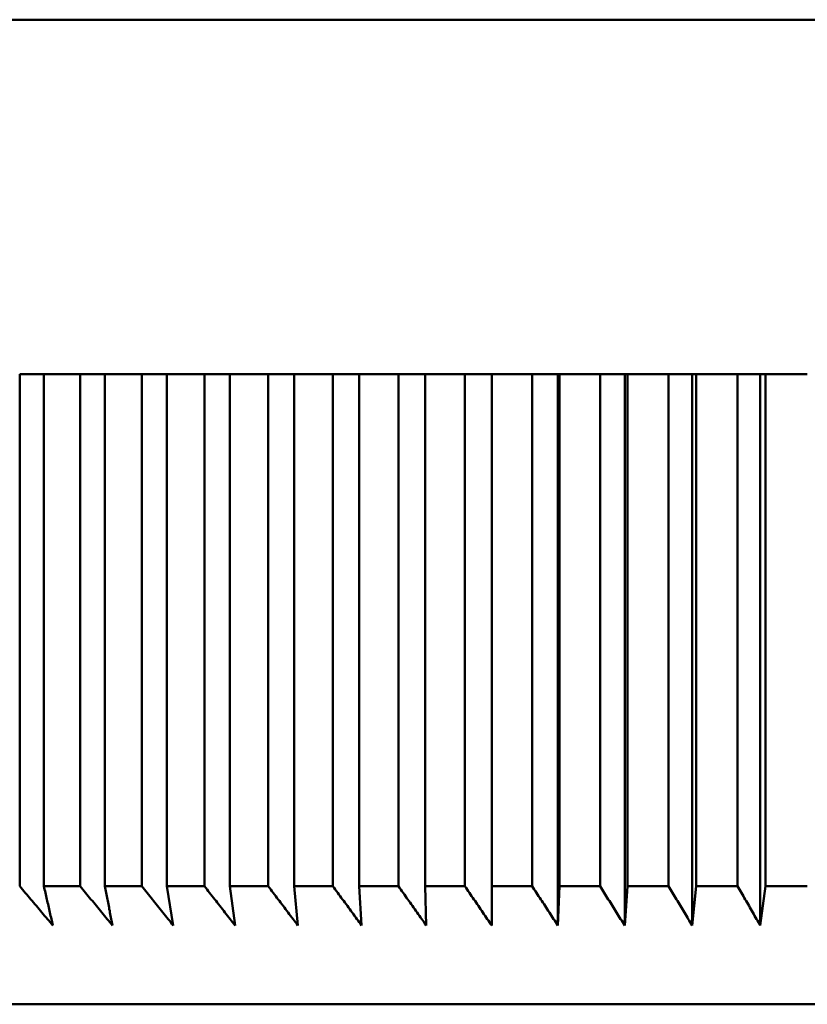
# Model space of a CAD drawing. Units: millimetres. Extents: x 0 to 105, y 0 to 149.
# Drawn here: x 49 to 51, y 89 to 91 of the extents above; entities that cross this region are included whole.
import ezdxf

# ---------------------------------------------------------------- set-up
doc = ezdxf.new("R2010")
doc.units = ezdxf.units.MM
doc.header["$LTSCALE"] = 0.5
doc.layers.add('Sichtbar (ISO)', color=7, linetype='Continuous', lineweight=50)

msp = doc.modelspace()

# ---------------------------------------------------------------- linework, layer by layer
at = {"layer": 'Sichtbar (ISO)'}
for p, q in [((57.8575, 91.4847), (46.0575, 91.4847)), ((48.8459, 90.5847), (48.9073, 90.5847)), ((48.8459, 89.2847), (48.8459, 90.5847)), ((48.9073, 90.5847), (48.9073, 89.2847)), ((48.9993, 90.5847), (48.9073, 90.5847)), ((48.9993, 90.5847), (49.0619, 90.5847)), ((48.9993, 89.2847), (48.9993, 90.5847)), ((49.0619, 90.5847), (49.0619, 89.2847)), ((49.1556, 90.5847), (49.0619, 90.5847)), ((49.1556, 90.5847), (49.2194, 90.5847)), ((49.1556, 89.2847), (49.1556, 90.5847)), ((49.2194, 90.5847), (49.2194, 89.2847)), ((49.3147, 90.5847), (49.2194, 90.5847)), ((49.3147, 90.5847), (49.3795, 90.5847)), ((49.3147, 89.2847), (49.3147, 90.5847)), ((49.3795, 90.5847), (49.3795, 89.2847)), ((49.4765, 90.5847), (49.3795, 90.5847)), ((49.4765, 90.5847), (49.5422, 90.5847)), ((49.4765, 89.2847), (49.4765, 90.5847)), ((49.5422, 90.5847), (49.5422, 89.2847)), ((49.6406, 90.5847), (49.5422, 90.5847)), ((49.6406, 90.5847), (49.7073, 90.5847)), ((49.6406, 89.2847), (49.6406, 90.5847)), ((49.7073, 90.5847), (49.7073, 89.2847)), ((49.8071, 90.5847), (49.7073, 90.5847)), ((49.8071, 90.5847), (49.8747, 90.5847)), ((49.8071, 89.2847), (49.8071, 90.5847)), ((49.8747, 90.5847), (49.8747, 89.2847)), ((49.9756, 90.5847), (49.8747, 90.5847)), ((49.9756, 90.5847), (50.0437, 90.5847)), ((49.9756, 89.2847), (49.9756, 90.5847)), ((50.0437, 90.5847), (50.044, 90.5847)), ((50.0437, 89.1847), (50.0437, 90.5847)), ((50.044, 90.5847), (50.044, 89.2847)), ((50.1461, 90.5847), (50.044, 90.5847)), ((50.1461, 90.5847), (50.2116, 90.5847)), ((50.1461, 89.2847), (50.1461, 90.5847)), ((50.2116, 90.5847), (50.2153, 90.5847)), ((50.2116, 89.1847), (50.2116, 90.5847)), ((50.2153, 90.5847), (50.2153, 89.2847)), ((50.3184, 90.5847), (50.2153, 90.5847)), ((50.3184, 90.5847), (50.3812, 90.5847)), ((50.3184, 89.2847), (50.3184, 90.5847)), ((50.3812, 90.5847), (50.3883, 90.5847)), ((50.3812, 89.1847), (50.3812, 90.5847)), ((50.3883, 90.5847), (50.3883, 89.2847)), ((50.4924, 90.5847), (50.3883, 90.5847)), ((50.4924, 90.5847), (50.5524, 90.5847)), ((50.4924, 89.2847), (50.4924, 90.5847)), ((50.5524, 90.5847), (50.5628, 90.5847)), ((50.5524, 89.1847), (50.5524, 90.5847)), ((50.5628, 90.5847), (50.5628, 89.2847)), ((50.6677, 90.5847), (50.5628, 90.5847)), ((50.6677, 90.5847), (50.725, 90.5847)), ((50.6677, 89.2847), (50.6677, 90.5847)), ((50.725, 90.5847), (50.7387, 90.5847)), ((50.725, 89.1847), (50.725, 90.5847)), ((50.7387, 90.5847), (50.7387, 89.2847)), ((50.8444, 90.5847), (50.7387, 90.5847)), ((48.9993, 89.2847), (48.9073, 89.2847)), ((49.1556, 89.2847), (49.0619, 89.2847)), ((49.2194, 89.2847), (49.2356, 89.1847)), ((49.3147, 89.2847), (49.2194, 89.2847)), ((49.3795, 89.2847), (49.3925, 89.1847)), ((49.4765, 89.2847), (49.3795, 89.2847)), ((49.5422, 89.2847), (49.5519, 89.1847)), ((49.6406, 89.2847), (49.5422, 89.2847)), ((49.7073, 89.2847), (49.7136, 89.1847)), ((49.8071, 89.2847), (49.7073, 89.2847)), ((49.8747, 89.2847), (49.8776, 89.1847)), ((49.9756, 89.2847), (49.8747, 89.2847)), ((50.044, 89.2847), (50.0437, 89.1847)), ((50.1461, 89.2847), (50.044, 89.2847)), ((50.2153, 89.2847), (50.2116, 89.1847)), ((50.3184, 89.2847), (50.2153, 89.2847)), ((50.3883, 89.2847), (50.3812, 89.1847)), ((50.4924, 89.2847), (50.3883, 89.2847)), ((50.5628, 89.2847), (50.5524, 89.1847)), ((50.6677, 89.2847), (50.5628, 89.2847)), ((50.7387, 89.2847), (50.725, 89.1847)), ((50.8444, 89.2847), (50.7387, 89.2847)), ((57.4075, 88.9847), (46.5075, 88.9847))]:
    msp.add_line(p, q, dxfattribs=at)
at = {"layer": 'Sichtbar (ISO)', "flags": 128}
for points in [[(48.9301, 89.1847), (48.9266, 89.1888), (48.9231, 89.1929), (48.9197, 89.1971), (48.9162, 89.2012), (48.9127, 89.2054), (48.9092, 89.2095), (48.9057, 89.2136), (48.9022, 89.2178), (48.8987, 89.222), (48.8952, 89.2261), (48.8917, 89.2303), (48.8882, 89.2344), (48.8847, 89.2386), (48.8812, 89.2428), (48.8776, 89.247), (48.8741, 89.2511), (48.8706, 89.2553), (48.8671, 89.2595), (48.8636, 89.2637), (48.86, 89.2679), (48.8565, 89.2721), (48.853, 89.2763), (48.8494, 89.2805), (48.8459, 89.2847)], [(48.9073, 89.2847), (48.9082, 89.2805), (48.9092, 89.2763), (48.9102, 89.2721), (48.9111, 89.2679), (48.9121, 89.2637), (48.913, 89.2595), (48.914, 89.2553), (48.9149, 89.2511), (48.9159, 89.247), (48.9168, 89.2428), (48.9178, 89.2386), (48.9187, 89.2344), (48.9197, 89.2303), (48.9206, 89.2261), (48.9216, 89.222), (48.9225, 89.2178), (48.9235, 89.2136), (48.9244, 89.2095), (48.9254, 89.2054), (48.9263, 89.2012), (48.9273, 89.1971), (48.9282, 89.1929), (48.9292, 89.1888), (48.9301, 89.1847)], [(49.0814, 89.1847), (49.0781, 89.1888), (49.0747, 89.1929), (49.0713, 89.1971), (49.0679, 89.2012), (49.0645, 89.2054), (49.061, 89.2095), (49.0576, 89.2136), (49.0542, 89.2178), (49.0508, 89.222), (49.0474, 89.2261), (49.044, 89.2303), (49.0406, 89.2344), (49.0371, 89.2386), (49.0337, 89.2428), (49.0303, 89.247), (49.0268, 89.2511), (49.0234, 89.2553), (49.02, 89.2595), (49.0165, 89.2637), (49.0131, 89.2679), (49.0097, 89.2721), (49.0062, 89.2763), (49.0028, 89.2805), (48.9993, 89.2847)], [(49.0619, 89.2847), (49.0627, 89.2805), (49.0635, 89.2763), (49.0644, 89.2721), (49.0652, 89.2679), (49.066, 89.2637), (49.0668, 89.2595), (49.0676, 89.2553), (49.0684, 89.2511), (49.0693, 89.247), (49.0701, 89.2428), (49.0709, 89.2386), (49.0717, 89.2344), (49.0725, 89.2303), (49.0733, 89.2261), (49.0742, 89.222), (49.075, 89.2178), (49.0758, 89.2136), (49.0766, 89.2095), (49.0774, 89.2054), (49.0782, 89.2012), (49.079, 89.1971), (49.0798, 89.1929), (49.0806, 89.1888), (49.0814, 89.1847)], [(49.2356, 89.1847), (49.2323, 89.1888), (49.229, 89.1929), (49.2257, 89.1971), (49.2224, 89.2012), (49.2191, 89.2054), (49.2158, 89.2095), (49.2124, 89.2136), (49.2091, 89.2178), (49.2058, 89.222), (49.2025, 89.2261), (49.1991, 89.2303), (49.1958, 89.2344), (49.1925, 89.2386), (49.1891, 89.2428), (49.1858, 89.247), (49.1825, 89.2511), (49.1791, 89.2553), (49.1758, 89.2595), (49.1724, 89.2637), (49.1691, 89.2679), (49.1657, 89.2721), (49.1624, 89.2763), (49.159, 89.2805), (49.1556, 89.2847)], [(49.3925, 89.1847), (49.3893, 89.1888), (49.3861, 89.1929), (49.3828, 89.1971), (49.3796, 89.2012), (49.3764, 89.2054), (49.3732, 89.2095), (49.3699, 89.2136), (49.3667, 89.2178), (49.3635, 89.222), (49.3603, 89.2261), (49.357, 89.2303), (49.3538, 89.2344), (49.3505, 89.2386), (49.3473, 89.2428), (49.3441, 89.247), (49.3408, 89.2511), (49.3376, 89.2553), (49.3343, 89.2595), (49.3311, 89.2637), (49.3278, 89.2679), (49.3245, 89.2721), (49.3213, 89.2763), (49.318, 89.2805), (49.3147, 89.2847)], [(49.5519, 89.1847), (49.5488, 89.1888), (49.5456, 89.1929), (49.5425, 89.1971), (49.5394, 89.2012), (49.5363, 89.2054), (49.5331, 89.2095), (49.53, 89.2136), (49.5269, 89.2178), (49.5237, 89.222), (49.5206, 89.2261), (49.5175, 89.2303), (49.5143, 89.2344), (49.5112, 89.2386), (49.508, 89.2428), (49.5049, 89.247), (49.5017, 89.2511), (49.4986, 89.2553), (49.4954, 89.2595), (49.4923, 89.2637), (49.4891, 89.2679), (49.486, 89.2721), (49.4828, 89.2763), (49.4796, 89.2805), (49.4765, 89.2847)], [(49.7136, 89.1847), (49.7106, 89.1888), (49.7076, 89.1929), (49.7046, 89.1971), (49.7016, 89.2012), (49.6985, 89.2054), (49.6955, 89.2095), (49.6925, 89.2136), (49.6894, 89.2178), (49.6864, 89.222), (49.6834, 89.2261), (49.6803, 89.2303), (49.6773, 89.2344), (49.6742, 89.2386), (49.6712, 89.2428), (49.6681, 89.247), (49.6651, 89.2511), (49.662, 89.2553), (49.659, 89.2595), (49.6559, 89.2637), (49.6529, 89.2679), (49.6498, 89.2721), (49.6467, 89.2763), (49.6437, 89.2805), (49.6406, 89.2847)], [(49.8776, 89.1847), (49.8747, 89.1888), (49.8718, 89.1929), (49.8689, 89.1971), (49.8659, 89.2012), (49.863, 89.2054), (49.8601, 89.2095), (49.8572, 89.2136), (49.8542, 89.2178), (49.8513, 89.222), (49.8484, 89.2261), (49.8454, 89.2303), (49.8425, 89.2344), (49.8396, 89.2386), (49.8366, 89.2428), (49.8337, 89.247), (49.8307, 89.2511), (49.8278, 89.2553), (49.8248, 89.2595), (49.8219, 89.2637), (49.8189, 89.2679), (49.8159, 89.2721), (49.813, 89.2763), (49.81, 89.2805), (49.8071, 89.2847)], [(50.0437, 89.1847), (50.0408, 89.1888), (50.038, 89.1929), (50.0352, 89.1971), (50.0324, 89.2012), (50.0296, 89.2054), (50.0268, 89.2095), (50.0239, 89.2136), (50.0211, 89.2178), (50.0183, 89.222), (50.0155, 89.2261), (50.0126, 89.2303), (50.0098, 89.2344), (50.007, 89.2386), (50.0041, 89.2428), (50.0013, 89.247), (49.9984, 89.2511), (49.9956, 89.2553), (49.9927, 89.2595), (49.9899, 89.2637), (49.987, 89.2679), (49.9842, 89.2721), (49.9813, 89.2763), (49.9785, 89.2805), (49.9756, 89.2847)], [(50.2116, 89.1847), (50.2089, 89.1888), (50.2062, 89.1929), (50.2035, 89.1971), (50.2008, 89.2012), (50.198, 89.2054), (50.1953, 89.2095), (50.1926, 89.2136), (50.1899, 89.2178), (50.1872, 89.222), (50.1845, 89.2261), (50.1817, 89.2303), (50.179, 89.2344), (50.1763, 89.2386), (50.1735, 89.2428), (50.1708, 89.247), (50.1681, 89.2511), (50.1653, 89.2553), (50.1626, 89.2595), (50.1599, 89.2637), (50.1571, 89.2679), (50.1544, 89.2721), (50.1516, 89.2763), (50.1489, 89.2805), (50.1461, 89.2847)], [(50.3812, 89.1847), (50.3786, 89.1888), (50.376, 89.1929), (50.3734, 89.1971), (50.3708, 89.2012), (50.3682, 89.2054), (50.3656, 89.2095), (50.363, 89.2136), (50.3604, 89.2178), (50.3578, 89.222), (50.3552, 89.2261), (50.3526, 89.2303), (50.35, 89.2344), (50.3474, 89.2386), (50.3447, 89.2428), (50.3421, 89.247), (50.3395, 89.2511), (50.3369, 89.2553), (50.3342, 89.2595), (50.3316, 89.2637), (50.329, 89.2679), (50.3264, 89.2721), (50.3237, 89.2763), (50.3211, 89.2805), (50.3184, 89.2847)], [(50.5524, 89.1847), (50.5499, 89.1888), (50.5475, 89.1929), (50.545, 89.1971), (50.5425, 89.2012), (50.54, 89.2054), (50.5375, 89.2095), (50.535, 89.2136), (50.5325, 89.2178), (50.53, 89.222), (50.5275, 89.2261), (50.525, 89.2303), (50.5225, 89.2344), (50.52, 89.2386), (50.5175, 89.2428), (50.515, 89.247), (50.5125, 89.2511), (50.51, 89.2553), (50.5075, 89.2595), (50.505, 89.2637), (50.5025, 89.2679), (50.4999, 89.2721), (50.4974, 89.2763), (50.4949, 89.2805), (50.4924, 89.2847)], [(50.725, 89.1847), (50.7227, 89.1888), (50.7203, 89.1929), (50.7179, 89.1971), (50.7155, 89.2012), (50.7132, 89.2054), (50.7108, 89.2095), (50.7084, 89.2136), (50.706, 89.2178), (50.7037, 89.222), (50.7013, 89.2261), (50.6989, 89.2303), (50.6965, 89.2344), (50.6941, 89.2386), (50.6917, 89.2428), (50.6893, 89.247), (50.687, 89.2511), (50.6846, 89.2553), (50.6822, 89.2595), (50.6798, 89.2637), (50.6774, 89.2679), (50.675, 89.2721), (50.6726, 89.2763), (50.6702, 89.2805), (50.6677, 89.2847)]]:
    msp.add_lwpolyline(points, dxfattribs=at)

doc.saveas('drawing.dxf')
